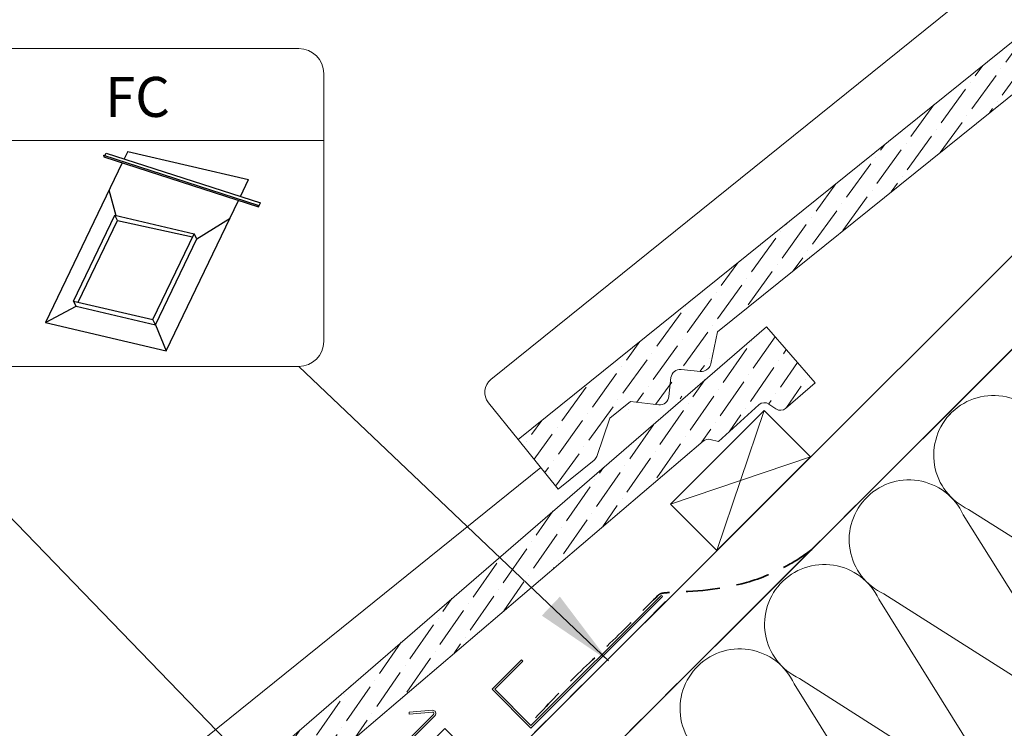
# Model space of a CAD drawing. Units: millimetres. Extents: x -23272466 to 44913, y -22484615 to 188.
# Drawn here: x -23269405 to -23269034, y -22482312 to -22482045 of the extents above; entities that cross this region are included whole.
import ezdxf

# ---------------------------------------------------------------- set-up
doc = ezdxf.new("R2010")
doc.units = ezdxf.units.MM
doc.linetypes.add('DASHED', pattern=[19.049999999999997, 12.7, -6.349999999999999])
doc.layers.get('0').update_dxf_attribs({"lineweight": 20})
for name, color, linetype, lineweight in [('KEYLITE BATTEN', 7, 'Continuous', 18), ('KEYLITE DIMENSIONS', 7, 'Continuous', 18), ('KEYLITE FELT-BREATHER MEMBRANE', 151, 'DASHED', 35), ('KEYLITE FLASHING', 7, 'Continuous', 18), ('KEYLITE IN VIEW', 253, 'Continuous', 5), ('KEYLITE INSULATION', 41, 'Continuous', 18), ('KEYLITE RAFTER-TRIMMER', 7, 'Continuous', 18), ('KEYLITE SLATE + TILE HATCH', 30, 'Continuous', 18), ('KEYLITE SLATES + TILES', 30, 'Continuous', 18), ('KEYLITE TEXT', 250, 'Continuous', 18)]:
    doc.layers.add(name, color=color, linetype=linetype, lineweight=lineweight)
doc.styles.get("Standard").update_dxf_attribs({"font": 'arial.ttf'})
doc.dimstyles.new('dachówki', dxfattribs={"dimtxt": 10, "dimasz": 8, "dimexe": 1.25, "dimexo": 0.625, "dimtad": 1, "dimtxsty": 'Standard', "dimcen": 2.5, "dimadec": 0, "dimazin": 0, "dimtfac": 1, "dimtmove": 0, "dimatfit": 3, "dimfxl": 0, "dimlwd": 15, "dimarcsym": 0})
doc.dimstyles.get("Standard").update_dxf_attribs({"dimtxt": 0.18, "dimasz": 0.18, "dimexe": 0.18, "dimexo": 0.0625, "dimgap": 0.09, "dimtad": 0, "dimtih": 1, "dimtoh": 1, "dimdec": 4, "dimzin": 0, "dimdsep": 46, "dimtxsty": 'Standard', "dimcen": 0.09, "dimadec": 0, "dimazin": 0, "dimtfac": 1, "dimtdec": 4, "dimtofl": 0, "dimtmove": 0, "dimatfit": 3, "dimfxl": 0, "dimtolj": 1, "dimtzin": 0, "dimarcsym": 0})

# ---------------------------------------------------------------- blocks, each defined once
blk = doc.blocks.new('A$C55183C89')
at = {"layer": 'KEYLITE SLATE + TILE HATCH'}
h = blk.add_hatch(dxfattribs=at)
h.set_pattern_fill('ANSI36', color=256, scale=50, angle=10.27695828113514, style=0)
h.set_pattern_definition([(55.27695828113514, (-2696.408414397219, -2450.40975281032), (1.093141553309448, 12.54975887395564), [15.625, -3.125, 0, -3.125])])
edge = h.paths.add_edge_path()
edge.add_arc((241.2397562248063, 182.6530373447906), 2.999999999979745, 75.92668546736388, 130.9266854673616, ccw=False)
edge.add_line((241.9692460293968, 185.5629934655726), (245.1317460617224, 184.7701940435381))
edge.add_line((245.1317460617224, 184.7701940435381), (260.313244909652, 198.6724473057666))
edge.add_arc((262.3393002873652, 196.4599601065656), 3.000000000031456, 55.92668546644097, 132.4814748771949, ccw=False)
edge.add_line((264.0200600832477, 198.9449241925704), (266.7320812134558, 197.110589400043))
edge.add_arc((268.4128410093214, 199.5955534860198), 2.999999999998818, 235.92668546641, 310.9266854664167)
edge.add_line((270.3781193519549, 197.3289081595585), (281.4836040399323, 206.9569906778088))
edge.add_line((281.4836040399323, 206.9569906778088), (263.1415589130038, 228.1128262610146))
edge.add_line((263.1415589130038, 228.1128262610146), (0, 0))
edge.add_line((0, 0), (9.511682789051065, -11.54586418850158))
edge.add_line((9.511682789051065, -11.54586418850158), (239.2744836364209, 184.9196876605019))
edge.add_line((239.2744836364209, 184.9196876605019), (239.2744778821479, 184.919682671205))
at = {"layer": 'KEYLITE SLATES + TILES', "flags": 128}
blk.add_lwpolyline([(239.2744778821479, 184.919682671205, -0.244698443229023), (241.9692460293968, 185.5629934655726), (245.1317460617224, 184.7701940435381), (260.313244909652, 198.6724473057666, -0.3470376077483786), (264.0200600832477, 198.9449241925704), (266.7320812134558, 197.110589400043, 0.3394542588634079), (270.3781193519549, 197.3289081595585), (281.4836040399323, 206.9569906778088), (263.1415589130038, 228.1128262610146), (0, 0), (9.511682789051065, -11.54586418850158), (239.2744836364209, 184.9196876605019)], format="xyb", close=True, dxfattribs=at)
blk = doc.blocks.new('FC felt collar icone')
blk.add_line((-5718.705709361492, -182.9944577814335), (-5581.018778400217, -182.9944577814335))
blk.add_lwpolyline([(-5709.272246861493, -148.3472672416206), (-5590.452240900218, -148.3472672416206, -0.414213562373095), (-5581.018778400217, -157.7807297416207), (-5581.018778400217, -258.8533695307233, -0.414213562373095), (-5590.452240900218, -268.2868320307232), (-5709.272246861493, -268.2868320307232, -0.414213562373095), (-5718.705709361492, -258.8533695307233), (-5718.705709361492, -157.7807297416207, -0.414213562373095)], format="xyb", close=True)
at = {"layer": 'KEYLITE FELT-BREATHER MEMBRANE', "linetype": 'ByBlock', "lineweight": 25}
for p, q in [((-5664.107885648305, -188.5832013172284), (-5605.862292153087, -207.4119720656746)), ((-5664.107885648305, -188.5832013172284), (-5663.887898670165, -189.2247332837687)), ((-5663.887898670165, -189.2247332837687), (-5605.642305174947, -208.0535040322155)), ((-5663.606777386227, -188.745192156718), (-5663.032116353597, -187.7649262892616)), ((-5663.032116353597, -187.7649262892616), (-5604.786522858379, -206.5936970377078)), ((-5654.899438846771, -187.1806885637245), (-5656.237294742486, -189.9614553434754)), ((-5654.899438846771, -187.1806885637245), (-5609.337684995743, -197.8059556608623)), ((-5656.960277003366, -191.4641919684296), (-5685.974458990309, -251.7708914188357)), ((-5612.383958446396, -204.1377108526825), (-5609.337684995743, -197.8059556608623)), ((-5659.220037378682, -211.4094001896464), (-5661.902560839118, -201.7368519391772)), ((-5640.412705139281, -262.3961585159734), (-5613.106940707274, -205.6404474776371)), ((-5605.862292153087, -207.4119720656746), (-5605.642305174947, -208.0535040322155)), ((-5605.642305174947, -208.0535040322155), (-5604.786522858379, -206.5936970377078)), ((-5675.3637764771, -243.6736777038948), (-5659.778444124463, -211.2791764752094)), ((-5658.718953565402, -213.2161904872702), (-5659.778444124463, -211.2791764752091)), ((-5659.778444124463, -211.2791764752091), (-5629.872964824856, -218.2533089079772)), ((-5673.573260196525, -244.0912365578641), (-5658.718953565402, -213.2161904872702)), ((-5658.718953565402, -213.2161904872699), (-5630.43057631157, -219.412318262595)), ((-5628.813474265794, -220.1903229200393), (-5616.340806988091, -212.3621190363151)), ((-5645.458297177493, -250.6478101366638), (-5629.872964824854, -218.2533089079784)), ((-5628.813474265794, -220.1903229200393), (-5629.872964824854, -218.2533089079782)), ((-5644.398806618433, -252.5848241487243), (-5628.813474265796, -220.190322920039)), ((-5674.30428591804, -245.6106917159559), (-5675.3637764771, -243.6736777038948)), ((-5675.3637764771, -243.6736777038948), (-5645.458297177493, -250.6478101366629)), ((-5685.974458990309, -251.7708914188357), (-5674.30428591804, -245.6106917159559)), ((-5674.30428591804, -245.6106917159559), (-5644.398806618433, -252.584824148724)), ((-5685.974458990309, -251.7708914188357), (-5640.412705139281, -262.3961585159734)), ((-5644.398806618433, -252.5848241487243), (-5645.458297177493, -250.6478101366632)), ((-5644.398806618433, -252.5848241487243), (-5640.412705139281, -262.3961585159734))]:
    blk.add_line(p, q, dxfattribs=at)
at = {"insert": (-5663.487258531927, -159.0439657270958), "char_height": 15.09354, "width": 1043.748907119269, "attachment_point": 1}
blk.add_mtext('FC', dxfattribs=at)
blk = doc.blocks.new('*D62')
at = {"layer": 'Defpoints', "color": 0, "ltscale": 10}
for p in [(-23269515.18559486, -22482359.6025193), (-23269377.15987168, -22482399.95260158), (-23269426.58756891, -22482448.96013547)]:
    blk.add_point(p, dxfattribs=at)
at = {"layer": 'KEYLITE DIMENSIONS', "color": 0, "lineweight": 15, "ltscale": 10}
for p, q in [((-23269437.35315587, -22482282.4317), (-23269408.94841411, -22482254.26841458)), ((-23269465.75789763, -22482310.59498541), (-23269515.18559486, -22482359.6025193)), ((-23269543.59033663, -22482387.76580472), (-23269571.99507839, -22482415.92909013))]:
    blk.add_line(p, q, dxfattribs=at)
at = {"layer": 'KEYLITE DIMENSIONS', "color": 0, "lineweight": -2, "ltscale": 10}
for p, q in [((-23269377.59992301, -22482399.50877749), (-23269466.6380003, -22482309.70733723)), ((-23269427.02762024, -22482448.51631138), (-23269516.06569753, -22482358.71487112))]:
    blk.add_line(p, q, dxfattribs=at)
at = {"layer": 'KEYLITE DIMENSIONS', "color": 0, "ltscale": 10}
for points in [[(-23269442.04703677, -22482277.69757637), (-23269432.65927497, -22482287.16582363), (-23269465.75789763, -22482310.59498541)], [(-23269548.28421753, -22482383.03168109), (-23269538.89645572, -22482392.49992834), (-23269515.18559486, -22482359.6025193)]]:
    blk.add_solid(points, dxfattribs=at)
at = {"layer": 'KEYLITE DIMENSIONS', "color": 0, "ltscale": 10, "insert": (-23269504.70227399, -22482320.74621998), "char_height": 20, "attachment_point": 5, "rotation": 44.755438780632836}
blk.add_mtext('60-150mm', dxfattribs=at)

msp = doc.modelspace()

# ---------------------------------------------------------------- hatches: boundary and pattern name
at = {"layer": 'KEYLITE SLATE + TILE HATCH'}
h = msp.add_hatch(dxfattribs=at)
h.set_pattern_fill('ANSI36', color=256, scale=49.99999999999999, angle=9.119225459093578, style=0)
h.set_pattern_definition([(54.11922545909357, (-23269780.95015729, -22482316.13160554), (1.346484704712845, 12.52511018673985), [15.625, -3.125, 0, -3.125])])
h.paths.add_polyline_path([(-23268938.51960303, -22481978.87011766), (-23269216.94270997, -22482203.11744679), (-23269201.84905258, -22482221.86186089), (-23269188.27004066, -22482210.92771927, 0.1405180604132001), (-23269187.3177553, -22482209.57526896), (-23269182.29743493, -22482195.12041743), (-23269174.50869613, -22482188.84856085), (-23269163.89012532, -22482189.99419386, 1.350487470836004), (-23269158.51119632, -22482182.34530496, -0.6757185885745972), (-23269155.4891119, -22482176.6764053), (-23269148.12228424, -22482177.47114193, 0.1989044870175765), (-23269145.91904093, -22482176.82506143, 0.2509906183708679), (-23269144.21589272, -22482174.56093152), (-23269141.7959175, -22482162.50700865), (-23268958.00908608, -22482014.45823892), (-23268927.9832003, -22481991.95498633)])

# ---------------------------------------------------------------- linework, layer by layer
at = {"layer": 'KEYLITE BATTEN'}
for p, q in [((-23269117.78540803, -22482220.83881471), (-23269082.4118965, -22482185.50164812)), ((-23269124.09310443, -22482192.2378009), (-23269159.44844349, -22482227.59313996)), ((-23269124.09310443, -22482192.2378009), (-23269142.00653153, -22482245.03505192)), ((-23269106.63301999, -22482209.69788533), (-23269124.09310443, -22482192.2378009)), ((-23269159.44844349, -22482227.59313996), (-23269106.63301999, -22482209.69788533)), ((-23269142.00653153, -22482245.03505192), (-23269106.63301999, -22482209.69788533)), ((-23269159.44844349, -22482227.59313996), (-23269142.00653153, -22482245.03505192))]:
    msp.add_line(p, q, dxfattribs=at)
at = {"layer": 'KEYLITE FELT-BREATHER MEMBRANE'}
for points in [[(-23268586.28869107, -22481725.22536645), (-23269357.13019171, -22482495.2748566), (-23269392.13821822, -22482460.26683009)], [(-23269161.3188221, -22482264.32749985), (-23269226.90295921, -22482329.84425173), (-23269244.58062873, -22482312.1665822), (-23269392.17478511, -22482460.23026321), (-23269398.18504949, -22482454.21999883), (-23269411.99002876, -22482468.02497572), (-23269431.75081193, -22482448.26092354)]]:
    msp.add_lwpolyline(points, dxfattribs=at)
msp.add_open_spline([(-23269210.33574251, -22482308.11841535), (-23269205.10698881, -22482302.5400235), (-23269194.33567858, -22482291.04845348), (-23269178.1431311, -22482276.45314055), (-23269168.42830748, -22482266.02304859), (-23269163.49477416, -22482261.33922097), (-23269162.07890761, -22482260.99775815), (-23269151.1168607, -22482260.48380349), (-23269134.47483915, -22482259.48828565), (-23269116.70166334, -22482251.82272507), (-23269108.85568005, -22482246.77350124), (-23269106.14107297, -22482244.54361968)], degree=3, knots=[0, 0, 0, 0, 22.93790547961311, 47.25242581163786, 65.19745791943728, 65.94765957633894, 67.45170779616433, 69.38270807813066, 99.11614678519825, 116.3576021056667, 126.9248843856016, 126.9248843856024, 126.9248843856024, 126.9248843856024], dxfattribs=at)
at = {"layer": 'KEYLITE FLASHING'}
for p, q in [((-23269212.09429355, -22482312.08795436), (-23269162.6240572, -22482262.56261728)), ((-23269163.118901, -22482262.06750868), (-23269212.09423498, -22482311.06089602)), ((-23269226.76456302, -22482297.4103575), (-23269215.62327713, -22482286.27463359)), ((-23269225.73770259, -22482297.41061388), (-23269215.1099751, -22482286.788192)), ((-23269215.62327713, -22482286.27463359), (-23269215.1099751, -22482286.788192)), ((-23269212.09429355, -22482312.08795436), (-23269226.76460084, -22482297.41031966)), ((-23269212.09423498, -22482311.06089602), (-23269225.73770259, -22482297.41061388)), ((-23269258.0307088, -22482306.08945225), (-23269249.26418538, -22482305.32248498)), ((-23269387.58637933, -22482445.62322219), (-23269248.80604914, -22482306.87146595)), ((-23269248.31107524, -22482307.3664444), (-23269387.04325223, -22482446.14861985)), ((-23269257.96970124, -22482306.78679293), (-23269258.0307088, -22482306.08945225)), ((-23269249.20317782, -22482306.01982566), (-23269257.96970124, -22482306.78679293))]:
    msp.add_line(p, q, dxfattribs=at)
for centre, radius, start, end in [((-23269162.88015646, -22482262.32374675), 0.3502084486033536, 316.9935264762684, 133.0492327063986), ((-23269249.15959929, -22482306.51791598), 1.199997309874954, 314.9998525440332, 94.99997310093094), ((-23269249.15959828, -22482306.51791682), 0.4999939806293167, 315.0000000000049, 95.00025291801657)]:
    msp.add_arc(centre, radius, start, end, dxfattribs=at)
at = {"layer": 'KEYLITE IN VIEW'}
for points in [[(-23269216.94270997, -22482203.11744679), (-23269228.12740644, -22482189.24889525, -0.4141808196568556), (-23269227.1864678, -22482180.46078392), (-23268998.98809688, -22481996.38146831)], [(-23269386.6582643, -22482388.39580156), (-23269397.84296077, -22482374.52725001, -0.4141808196568556), (-23269396.90202213, -22482365.73913869), (-23269208.42196223, -22482213.69913816)]]:
    msp.add_lwpolyline(points, format="xyb", dxfattribs=at)
at = {"layer": 'KEYLITE INSULATION'}
for p, q in [((-23269047.09410047, -22482229.52710093), (-23268971.7940429, -22482277.43171697)), ((-23269001.70692154, -22482307.34459561), (-23269049.0719901, -22482231.50499055)), ((-23269033.5976898, -22482339.23536387), (-23269080.96275836, -22482263.39575882)), ((-23269078.98486874, -22482261.41786919), (-23269003.68481116, -22482309.32248523)), ((-23269110.87563699, -22482293.30863745), (-23269035.57557942, -22482341.21325349)), ((-23269065.48845806, -22482371.12613213), (-23269112.85352662, -22482295.28652707))]:
    msp.add_line(p, q, dxfattribs=at)
for centre, start, end in [((-23269037.66578905, -22482209.04253372), 24.71491939253057, 137.6580456743033), ((-23269037.66578905, -22482209.04253372), 134.0797179912298, 245.2850806074694), ((-23269069.55655731, -22482240.93330198), 24.71491939253057, 137.6580456743033), ((-23269069.55655731, -22482240.93330198), 134.0797179912298, 245.2850806074694), ((-23269101.44732557, -22482272.82407024), 24.71491939253057, 137.6580456743033), ((-23269101.44732557, -22482272.82407024), 134.0797179912298, 245.2850806074694), ((-23269133.33809383, -22482304.7148385), 24.71491939253057, 137.6580456743033), ((-23269133.33809383, -22482304.7148385), 134.0797179912298, 245.2850806074694)]:
    msp.add_arc(centre, 22.55017849504293, start, end, dxfattribs=at)
at = {"layer": 'KEYLITE RAFTER-TRIMMER'}
for p, q in [((-23268586.25089702, -22481725.22536645), (-23269357.2336265, -22482495.41594034)), ((-23268586.28869107, -22481725.22536645), (-23269357.13019171, -22482495.2748566)), ((-23268621.66221194, -22481725.22536645), (-23269343.24233876, -22482446.06409697))]:
    msp.add_line(p, q, dxfattribs=at)
at = {"layer": 'KEYLITE SLATE + TILE HATCH'}
msp.add_line((-23269175.35957533, -22482191.71460982), (-23269175.35957533, -22482191.71460982), dxfattribs=at)
at = {"layer": 'KEYLITE SLATES + TILES', "flags": 128}
msp.add_lwpolyline([(-23268911.96940512, -22481979.95325953), (-23268956.75472263, -22482016.01600729), (-23268958.00908608, -22482014.45823892), (-23269141.7959175, -22482162.50700865), (-23269144.21589272, -22482174.56093152, -0.1754619295911672), (-23269145.27567003, -22482176.30699334), (-23269145.91904093, -22482176.82506143, -0.1989174751784822), (-23269148.1224333, -22482177.47112585), (-23269155.4891119, -22482176.6764053, 0.4142152230407882), (-23269159.30247216, -22482179.74712745), (-23269160.07675339, -22482186.92351029, -0.41421603564774), (-23269163.89020659, -22482189.99418509), (-23269174.50869613, -22482188.84856085), (-23269182.29743493, -22482195.12041743), (-23269187.3177553, -22482209.57526896, -0.140518060414653), (-23269188.27004066, -22482210.92771927), (-23269201.84905258, -22482221.86186089), (-23269216.94270997, -22482203.11744679), (-23268905.42035767, -22481952.21134839), (-23268889.42723263, -22481972.07277036), (-23268906.29703036, -22481985.6569522), (-23268911.96940512, -22481979.95325953)], format="xyb", close=True, dxfattribs=at)

# ---------------------------------------------------------------- block references
at = {"rotation": 359.9340794311699}
msp.add_blockref('A$C55183C89', (-23269386.6582643, -22482388.39580156), dxfattribs=at)
at = {"layer": 'KEYLITE TEXT'}
msp.add_blockref('FC felt collar icone', (-23263709.24176181, -22481907.24729223), dxfattribs=at)

# ---------------------------------------------------------------- dimensions: what is measured, and where the dimension line sits
at = {"layer": 'KEYLITE DIMENSIONS', "ltscale": 10}
dim = msp.add_linear_dim(base=(-23269515.18559486, -22482359.6025193), p1=(-23269377.15987168, -22482399.95260159), p2=(-23269426.58756891, -22482448.96013547), angle=224.75543877845527, text='60-150mm', dimstyle='dachówki', override={"dimtxt": 20, "dimasz": 40, "dimgap": 10}, dxfattribs=at)
dim.commit()
dim.dimension.update_dxf_attribs({"geometry": '*D62', "text_midpoint": (-23269490.47174625, -22482335.09875236), "dimtype": 161})

# ---------------------------------------------------------------- leaders
at = {"layer": 'KEYLITE TEXT', "ltscale": 25.4}
for points in [[(-23269293.22654182, -22482351.60549985), (-23269465.79190996, -22482173.12569482)], [(-23269182.86169339, -22482286.70395809), (-23269299.65266348, -22482175.517001)]]:
    msp.add_leader(points, dimstyle='Standard', override={"dimscale": 100, "dimasz": 0.3}, dxfattribs=at)

doc.saveas('drawing.dxf')
